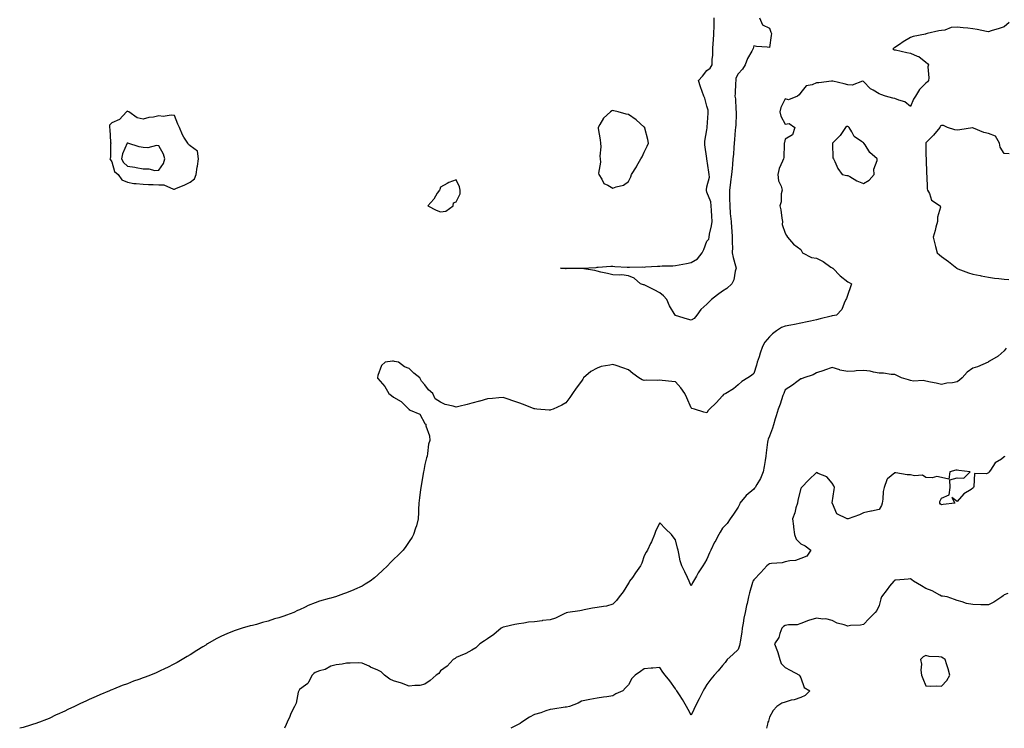
# Model space of a CAD drawing. Units: inches. Extents: x 931523 to 934163, y 7266218 to 7268858.
# Drawn here: x 932899 to 933528, y 7266218 to 7266671 of the extents above; entities that cross this region are included whole.
import ezdxf

# ---------------------------------------------------------------- set-up
doc = ezdxf.new("R2010")
doc.units = ezdxf.units.IN
doc.header["$MEASUREMENT"] = 0
doc.layers.add('Contour_93157266', color=7, linetype='Continuous', true_color=0x1febec)

msp = doc.modelspace()

# ---------------------------------------------------------------- linework, layer by layer
at = {"layer": 'Contour_93157266'}
for points in [[(933371.77, 7266671.92, 3236), (933373.6, 7266667.47, 3236), (933378.05, 7266665.4, 3236), (933379.01, 7266662.88, 3236), (933379.42, 7266661.92, 3236), (933379.26, 7266660.72, 3236), (933378.05, 7266653.09, 3236), (933376.64, 7266653.33, 3236), (933369.79, 7266653.67, 3236), (933368.05, 7266654, 3236), (933367.64, 7266652.32, 3236), (933367.43, 7266651.92, 3236), (933366.76, 7266650.63, 3236), (933363.96, 7266646, 3236), (933362.47, 7266641.92, 3236), (933360.79, 7266639.18, 3236), (933358.05, 7266636.27, 3236), (933356.65, 7266633.32, 3236), (933356.63, 7266631.92, 3236), (933356.44, 7266630.32, 3236), (933356.29, 7266623.68, 3236), (933356.03, 7266621.92, 3236), (933356.42, 7266620.29, 3236), (933356.64, 7266613.34, 3236), (933356.88, 7266611.92, 3236), (933356.79, 7266610.65, 3236), (933356.51, 7266603.46, 3236), (933356.38, 7266601.92, 3236), (933356.23, 7266600.09, 3236), (933355.73, 7266594.23, 3236), (933355.53, 7266591.92, 3236), (933355.29, 7266589.16, 3236), (933355.02, 7266584.95, 3236), (933354.74, 7266581.92, 3236), (933354.44, 7266578.31, 3236), (933354.27, 7266575.71, 3236), (933353.92, 7266571.92, 3236), (933353.28, 7266567.15, 3236), (933353.26, 7266566.71, 3236), (933352.51, 7266561.92, 3236), (933352.57, 7266557.4, 3236), (933352.64, 7266556.51, 3236), (933352.69, 7266551.92, 3236), (933353.07, 7266546.95, 3236), (933353.09, 7266546.88, 3236), (933353.56, 7266541.92, 3236), (933353.9, 7266537.77, 3236), (933354.03, 7266535.94, 3236), (933354.35, 7266531.92, 3236), (933354.19, 7266528.06, 3236), (933354.48, 7266525.48, 3236), (933354.27, 7266521.92, 3236), (933354.98, 7266518.85, 3236), (933356.4, 7266513.56, 3236), (933356.81, 7266511.92, 3236), (933356.24, 7266510.11, 3236), (933355.4, 7266504.57, 3236), (933354.06, 7266501.92, 3236), (933350.91, 7266499.07, 3236), (933348.05, 7266497.29, 3236), (933344.9, 7266495.06, 3236), (933341.13, 7266491.92, 3236), (933339.5, 7266490.47, 3236), (933338.05, 7266488.92, 3236), (933334.28, 7266485.69, 3236), (933331.73, 7266481.92, 3236), (933330.01, 7266479.96, 3236), (933328.05, 7266478.77, 3236), (933325.65, 7266479.52, 3236), (933318.11, 7266481.86, 3236), (933318.05, 7266481.88, 3236), (933318.03, 7266481.9, 3236), (933317.98, 7266481.92, 3236), (933317.9, 7266482.08, 3236), (933314.18, 7266488.05, 3236), (933312.58, 7266491.92, 3236), (933310.52, 7266494.38, 3236), (933308.05, 7266496.19, 3236), (933304.39, 7266498.26, 3236), (933299.26, 7266500.71, 3236), (933298.05, 7266501.32, 3236), (933297.59, 7266501.46, 3236), (933295.66, 7266501.92, 3236), (933291.77, 7266505.64, 3236), (933288.05, 7266507.17, 3236), (933283.88, 7266507.75, 3236), (933282.52, 7266507.45, 3236), (933278.05, 7266507.73, 3236), (933274.7, 7266508.56, 3236), (933270.47, 7266509.5, 3236), (933268.05, 7266510.06, 3236), (933266.58, 7266510.45, 3236), (933258.09, 7266511.87, 3236), (933258.02, 7266511.89, 3236), (933248.33, 7266511.64, 3236), (933248.05, 7266511.65, 3236), (933247.79, 7266511.67, 3236), (933244.71, 7266511.92, 3236), (933247.94, 7266512.04, 3236), (933248.17, 7266512.04, 3236), (933258.04, 7266511.93, 3236), (933258.05, 7266511.93, 3236), (933258.06, 7266511.94, 3236), (933267.44, 7266512.53, 3236), (933268.05, 7266512.57, 3236), (933268.76, 7266512.63, 3236), (933276.73, 7266513.24, 3236), (933278.05, 7266513.34, 3236), (933279.3, 7266513.18, 3236), (933287.22, 7266512.75, 3236), (933288.05, 7266512.65, 3236), (933288.76, 7266512.62, 3236), (933297.18, 7266512.79, 3236), (933298.05, 7266512.76, 3236), (933298.9, 7266512.77, 3236), (933306.61, 7266513.37, 3236), (933308.05, 7266513.38, 3236), (933309.65, 7266513.52, 3236), (933316.43, 7266513.53, 3236), (933318.05, 7266513.7, 3236), (933320.33, 7266514.2, 3236), (933325.05, 7266514.92, 3236), (933328.05, 7266515.69, 3236), (933332.09, 7266517.88, 3236), (933335.17, 7266521.92, 3236), (933336.11, 7266523.86, 3236), (933338.05, 7266529.23, 3236), (933339.34, 7266530.63, 3236), (933339.54, 7266531.92, 3236), (933339.86, 7266533.73, 3236), (933340.97, 7266539, 3236), (933341.43, 7266541.92, 3236), (933341.28, 7266545.15, 3236), (933341.02, 7266548.95, 3236), (933340.86, 7266551.92, 3236), (933340.59, 7266554.46, 3236), (933338.05, 7266560.52, 3236), (933337.84, 7266561.71, 3236), (933337.83, 7266561.92, 3236), (933337.83, 7266562.13, 3236), (933338.05, 7266563.91, 3236), (933339.76, 7266570.21, 3236), (933339.67, 7266571.92, 3236), (933339.44, 7266573.32, 3236), (933338.11, 7266581.85, 3236), (933338.1, 7266581.92, 3236), (933338.05, 7266582.19, 3236), (933336.9, 7266590.77, 3236), (933336.76, 7266591.92, 3236), (933336.87, 7266593.1, 3236), (933338.05, 7266600.33, 3236), (933338.32, 7266601.66, 3236), (933338.33, 7266601.92, 3236), (933338.32, 7266602.19, 3236), (933339, 7266610.97, 3236), (933338.98, 7266611.92, 3236), (933339.01, 7266612.88, 3236), (933338.05, 7266615.62, 3236), (933336.71, 7266620.58, 3236), (933336.12, 7266621.92, 3236), (933335.14, 7266624.83, 3236), (933334.05, 7266627.92, 3236), (933332.78, 7266631.92, 3236), (933335.23, 7266634.74, 3236), (933338.05, 7266638.22, 3236), (933340.15, 7266639.81, 3236), (933341.5, 7266641.92, 3236), (933341.57, 7266645.44, 3236), (933341.87, 7266648.1, 3236), (933341.93, 7266651.92, 3236), (933342.2, 7266656.06, 3236), (933342.41, 7266657.56, 3236), (933342.65, 7266661.92, 3236), (933342.72, 7266666.59, 3236), (933342.73, 7266667.24, 3236), (933342.8, 7266671.92, 3236)], [(933531.06, 7266668.9, 3237), (933528.05, 7266666.17, 3237), (933524.86, 7266665.11, 3237), (933519.72, 7266663.59, 3237), (933518.05, 7266663.06, 3237), (933516.66, 7266663.32, 3237), (933510.66, 7266664.53, 3237), (933508.05, 7266664.97, 3237), (933504.7, 7266665.28, 3237), (933501.8, 7266665.67, 3237), (933498.05, 7266665.97, 3237), (933494.21, 7266665.76, 3237), (933490.14, 7266664.02, 3237), (933488.05, 7266663.77, 3237), (933486.22, 7266663.75, 3237), (933478.83, 7266661.92, 3237), (933478.21, 7266661.76, 3237), (933478.05, 7266661.65, 3237), (933477.67, 7266661.54, 3237), (933469.89, 7266660.08, 3237), (933468.05, 7266659.42, 3237), (933463.42, 7266656.55, 3237), (933461.12, 7266654.99, 3237), (933458.05, 7266652.93, 3237), (933457.42, 7266652.55, 3237), (933456.97, 7266651.92, 3237), (933457.64, 7266651.51, 3237), (933458.05, 7266651.56, 3237), (933458.5, 7266651.47, 3237), (933465.86, 7266649.72, 3237), (933468.05, 7266649.35, 3237), (933472.41, 7266647.55, 3237), (933473.46, 7266647.33, 3237), (933478.05, 7266643.67, 3237), (933478.91, 7266642.78, 3237), (933479.59, 7266641.92, 3237), (933479.27, 7266640.71, 3237), (933479.84, 7266633.71, 3237), (933479.57, 7266631.92, 3237), (933478.94, 7266631.03, 3237), (933478.05, 7266630.28, 3237), (933473.8, 7266626.17, 3237), (933471.39, 7266621.92, 3237), (933469.97, 7266620, 3237), (933468.05, 7266615.42, 3237), (933464.5, 7266618.37, 3237), (933460.61, 7266619.35, 3237), (933458.05, 7266620.46, 3237), (933456.83, 7266620.7, 3237), (933452.19, 7266621.92, 3237), (933449.15, 7266623.01, 3237), (933448.05, 7266623.39, 3237), (933444.25, 7266625.73, 3237), (933442.66, 7266626.53, 3237), (933438.05, 7266631.31, 3237), (933437.53, 7266631.4, 3237), (933430.97, 7266629, 3237), (933428.05, 7266629.18, 3237), (933425.84, 7266629.7, 3237), (933418.55, 7266631.41, 3237), (933418.05, 7266631.54, 3237), (933417.66, 7266631.54, 3237), (933409.53, 7266630.44, 3237), (933408.05, 7266630.45, 3237), (933405.38, 7266629.25, 3237), (933401.44, 7266628.53, 3237), (933398.05, 7266624.27, 3237), (933397.14, 7266622.83, 3237), (933395.89, 7266621.92, 3237), (933390.34, 7266619.63, 3237), (933388.05, 7266620.27, 3237), (933385.34, 7266614.63, 3237), (933384.62, 7266611.92, 3237), (933385.27, 7266609.15, 3237), (933388.05, 7266604.06, 3237), (933390.68, 7266604.55, 3237), (933394.21, 7266601.92, 3237), (933392.83, 7266597.13, 3237), (933388.05, 7266594.46, 3237), (933387.63, 7266592.34, 3237), (933387.57, 7266591.92, 3237), (933387.47, 7266591.34, 3237), (933387.19, 7266582.78, 3237), (933387, 7266581.92, 3237), (933386.42, 7266580.29, 3237), (933384.24, 7266575.73, 3237), (933383.33, 7266571.92, 3237), (933383.93, 7266567.81, 3237), (933385.5, 7266564.47, 3237), (933386.16, 7266561.92, 3237), (933385.66, 7266559.53, 3237), (933385.53, 7266554.44, 3237), (933384.68, 7266551.92, 3237), (933385.36, 7266549.23, 3237), (933385.97, 7266544, 3237), (933386.39, 7266541.92, 3237), (933386.11, 7266539.98, 3237), (933388.05, 7266534.34, 3237), (933388.92, 7266532.8, 3237), (933389.53, 7266531.92, 3237), (933393.42, 7266527.28, 3237), (933398.05, 7266523.85, 3237), (933398.8, 7266522.66, 3237), (933399.27, 7266521.92, 3237), (933404.92, 7266518.8, 3237), (933408.05, 7266518.36, 3237), (933412.45, 7266516.32, 3237), (933417.24, 7266512.73, 3237), (933418.05, 7266512.17, 3237), (933418.25, 7266512.12, 3237), (933418.63, 7266511.92, 3237), (933423.32, 7266507.19, 3237), (933428.05, 7266503.38, 3237), (933428.9, 7266502.78, 3237), (933430.38, 7266501.92, 3237), (933429.8, 7266500.16, 3237), (933428.05, 7266495.2, 3237), (933427.23, 7266492.74, 3237), (933426.88, 7266491.92, 3237), (933425.73, 7266489.6, 3237), (933424.34, 7266485.63, 3237), (933420.98, 7266481.92, 3237), (933418.4, 7266481.57, 3237), (933418.05, 7266481.54, 3237), (933417.55, 7266481.42, 3237), (933410.43, 7266479.55, 3237), (933408.05, 7266478.98, 3237), (933404.28, 7266478.15, 3237), (933402.23, 7266477.74, 3237), (933398.05, 7266476.78, 3237), (933394.01, 7266475.95, 3237), (933391.78, 7266475.64, 3237), (933388.05, 7266474.96, 3237), (933385.86, 7266474.12, 3237), (933382.52, 7266471.92, 3237), (933379.97, 7266470, 3237), (933378.05, 7266468.18, 3237), (933375.2, 7266464.77, 3237), (933373.64, 7266461.92, 3237), (933372.17, 7266457.81, 3237), (933371.41, 7266455.29, 3237), (933370.32, 7266451.92, 3237), (933369.83, 7266450.14, 3237), (933368.05, 7266444.63, 3237), (933366.58, 7266443.38, 3237), (933364.28, 7266441.92, 3237), (933360.43, 7266439.54, 3237), (933358.05, 7266437.37, 3237), (933355.07, 7266434.9, 3237), (933350.17, 7266431.92, 3237), (933348.77, 7266431.2, 3237), (933348.05, 7266430.48, 3237), (933344.01, 7266425.96, 3237), (933339.85, 7266421.92, 3237), (933338.99, 7266420.98, 3237), (933338.05, 7266419.57, 3237), (933336.1, 7266419.97, 3237), (933330.23, 7266421.92, 3237), (933328.5, 7266422.37, 3237), (933328.05, 7266422.67, 3237), (933325.35, 7266429.21, 3237), (933324.01, 7266431.92, 3237), (933321.59, 7266435.46, 3237), (933318.05, 7266439.42, 3237), (933315.81, 7266439.67, 3237), (933309.64, 7266440.33, 3237), (933308.05, 7266440.5, 3237), (933306.41, 7266440.28, 3237), (933299.5, 7266440.46, 3237), (933298.05, 7266440.18, 3237), (933296.72, 7266440.59, 3237), (933294.64, 7266441.92, 3237), (933290.89, 7266444.76, 3237), (933288.05, 7266447.03, 3237), (933284.5, 7266448.37, 3237), (933280.14, 7266449.83, 3237), (933278.05, 7266450.57, 3237), (933276.18, 7266450.05, 3237), (933270.71, 7266449.26, 3237), (933268.05, 7266448.19, 3237), (933264.03, 7266445.94, 3237), (933259.43, 7266441.92, 3237), (933258.84, 7266441.13, 3237), (933258.05, 7266439.74, 3237), (933254.69, 7266435.28, 3237), (933252.32, 7266431.92, 3237), (933250.57, 7266429.4, 3237), (933248.05, 7266425.88, 3237), (933245.4, 7266424.57, 3237), (933240.05, 7266421.92, 3237), (933238.54, 7266421.43, 3237), (933238.05, 7266421.24, 3237), (933237.39, 7266421.26, 3237), (933229.59, 7266421.92, 3237), (933228.21, 7266422.08, 3237), (933228.05, 7266422.08, 3237), (933227.8, 7266422.17, 3237), (933220.98, 7266424.86, 3237), (933218.05, 7266425.89, 3237), (933213.59, 7266427.47, 3237), (933211.96, 7266428, 3237), (933208.05, 7266429.38, 3237), (933205.32, 7266429.2, 3237), (933201.29, 7266428.69, 3237), (933198.05, 7266428.44, 3237), (933193.14, 7266427.01, 3237), (933193.01, 7266426.96, 3237), (933188.05, 7266425.68, 3237), (933185.12, 7266424.85, 3237), (933179.76, 7266423.63, 3237), (933178.05, 7266423.19, 3237), (933176.13, 7266423.84, 3237), (933171.03, 7266424.9, 3237), (933168.05, 7266426.39, 3237), (933164.67, 7266428.54, 3237), (933163.12, 7266431.92, 3237), (933160.42, 7266434.29, 3237), (933158.05, 7266437.48, 3237), (933155.88, 7266439.74, 3237), (933154.86, 7266441.92, 3237), (933151.07, 7266444.94, 3237), (933148.05, 7266447.98, 3237), (933145.11, 7266448.98, 3237), (933141.13, 7266451.92, 3237), (933138.59, 7266452.46, 3237), (933138.05, 7266452.58, 3237), (933137.41, 7266452.56, 3237), (933132.61, 7266451.92, 3237), (933130.23, 7266449.73, 3237), (933128.05, 7266443.54, 3237), (933127.76, 7266442.21, 3237), (933127.74, 7266441.92, 3237), (933127.88, 7266441.75, 3237), (933128.05, 7266441.53, 3237), (933132.51, 7266436.37, 3237), (933134.96, 7266431.92, 3237), (933136.77, 7266430.64, 3237), (933138.05, 7266429.57, 3237), (933142.91, 7266426.78, 3237), (933147.82, 7266421.92, 3237), (933147.95, 7266421.82, 3237), (933148.05, 7266421.71, 3237), (933148.61, 7266421.36, 3237), (933154.76, 7266418.63, 3237), (933158.05, 7266412.75, 3237), (933158.55, 7266412.42, 3237), (933158.59, 7266411.92, 3237), (933158.63, 7266411.33, 3237), (933161.01, 7266404.88, 3237), (933161.13, 7266401.92, 3237), (933160.44, 7266399.53, 3237), (933159.77, 7266393.64, 3237), (933159.39, 7266391.92, 3237), (933159.08, 7266390.89, 3237), (933158.05, 7266386.56, 3237), (933157.31, 7266382.65, 3237), (933157.21, 7266381.92, 3237), (933157.01, 7266380.88, 3237), (933155.84, 7266374.13, 3237), (933155.39, 7266371.92, 3237), (933154.95, 7266368.82, 3237), (933154.63, 7266365.34, 3237), (933154.12, 7266361.92, 3237), (933153.92, 7266357.8, 3237), (933154.01, 7266355.95, 3237), (933153.77, 7266351.92, 3237), (933152.62, 7266347.35, 3237), (933152.12, 7266345.98, 3237), (933150.87, 7266341.92, 3237), (933149.84, 7266340.13, 3237), (933148.05, 7266337.35, 3237), (933145.87, 7266334.1, 3237), (933144.17, 7266331.92, 3237), (933141.14, 7266328.83, 3237), (933138.05, 7266325.77, 3237), (933136.12, 7266323.85, 3237), (933134.06, 7266321.92, 3237), (933131.03, 7266318.94, 3237), (933128.05, 7266316.07, 3237), (933125.84, 7266314.14, 3237), (933123.18, 7266311.92, 3237), (933119.97, 7266310, 3237), (933118.05, 7266308.92, 3237), (933113.18, 7266306.79, 3237), (933112.72, 7266306.59, 3237), (933108.05, 7266304.55, 3237), (933106.07, 7266303.89, 3237), (933101.02, 7266301.92, 3237), (933098.62, 7266301.35, 3237), (933098.05, 7266301.19, 3237), (933096.97, 7266300.85, 3237), (933090.7, 7266299.26, 3237), (933088.05, 7266298.23, 3237), (933083.5, 7266296.47, 3237), (933081.53, 7266295.4, 3237), (933078.05, 7266293.72, 3237), (933076.79, 7266293.19, 3237), (933074.32, 7266291.92, 3237), (933069.59, 7266290.38, 3237), (933068.05, 7266289.67, 3237), (933064.74, 7266288.61, 3237), (933062.07, 7266287.9, 3237), (933058.05, 7266286.4, 3237), (933054.42, 7266285.55, 3237), (933050.51, 7266284.38, 3237), (933048.05, 7266283.75, 3237), (933046.56, 7266283.41, 3237), (933041.31, 7266281.92, 3237), (933038.79, 7266281.18, 3237), (933038.05, 7266280.88, 3237), (933036.32, 7266280.19, 3237), (933031.57, 7266278.4, 3237), (933028.05, 7266276.88, 3237), (933024.8, 7266275.17, 3237), (933019.22, 7266271.92, 3237), (933018.5, 7266271.47, 3237), (933018.05, 7266271.19, 3237), (933016.16, 7266270.04, 3237), (933012.3, 7266267.67, 3237), (933008.05, 7266265.06, 3237), (933006.12, 7266263.85, 3237), (933003.12, 7266261.92, 3237), (932999.88, 7266260.09, 3237), (932998.05, 7266259.11, 3237), (932993.23, 7266256.74, 3237), (932992.53, 7266256.4, 3237), (932988.05, 7266254.2, 3237), (932986.43, 7266253.54, 3237), (932982.74, 7266251.92, 3237), (932979.3, 7266250.68, 3237), (932978.05, 7266250.17, 3237), (932975.34, 7266249.21, 3237), (932971.91, 7266248.06, 3237), (932968.05, 7266246.53, 3237), (932964.67, 7266245.31, 3237), (932959.17, 7266243.04, 3237), (932958.05, 7266242.61, 3237), (932957.56, 7266242.41, 3237), (932956.53, 7266241.92, 3237), (932950.53, 7266239.45, 3237), (932948.05, 7266238.31, 3237), (932943.6, 7266236.36, 3237), (932941.48, 7266235.35, 3237), (932938.05, 7266233.78, 3237), (932936.76, 7266233.21, 3237), (932934.18, 7266231.92, 3237), (932929.99, 7266229.98, 3237), (932928.05, 7266228.99, 3237), (932923.18, 7266226.78, 3237), (932922.67, 7266226.54, 3237), (932918.05, 7266224.37, 3237), (932916.3, 7266223.67, 3237), (932911.82, 7266221.92, 3237), (932909.04, 7266220.93, 3237), (932908.05, 7266220.57, 3237), (932906.14, 7266220.02, 3237), (932901.4, 7266218.57, 3237), (932899.27, 7266218, 3237)], [(933531.19, 7266585.06, 3238), (933528.05, 7266585.36, 3238), (933525.39, 7266589.26, 3238), (933524.99, 7266591.92, 3238), (933522.49, 7266596.36, 3238), (933518.05, 7266598.02, 3238), (933514.91, 7266598.78, 3238), (933508.4, 7266601.57, 3238), (933508.05, 7266601.69, 3238), (933507.79, 7266601.66, 3238), (933499.64, 7266600.33, 3238), (933498.05, 7266600.17, 3238), (933496.44, 7266600.32, 3238), (933491.84, 7266601.92, 3238), (933489.26, 7266603.12, 3238), (933488.05, 7266603.27, 3238), (933487.17, 7266602.8, 3238), (933486.81, 7266601.92, 3238), (933482.92, 7266597.05, 3238), (933478.05, 7266592.04, 3238), (933477.97, 7266592, 3238), (933477.93, 7266591.92, 3238), (933477.91, 7266591.78, 3238), (933478.05, 7266584.27, 3238), (933478.09, 7266581.96, 3238), (933478.09, 7266581.92, 3238), (933478.11, 7266581.86, 3238), (933478.33, 7266572.2, 3238), (933478.42, 7266571.92, 3238), (933478.51, 7266571.46, 3238), (933478.83, 7266562.7, 3238), (933479.08, 7266561.92, 3238), (933480.3, 7266559.67, 3238), (933481.63, 7266555.49, 3238), (933487.17, 7266551.92, 3238), (933487.21, 7266551.08, 3238), (933485.38, 7266544.6, 3238), (933485.44, 7266541.92, 3238), (933484.41, 7266538.28, 3238), (933483.81, 7266536.16, 3238), (933482.63, 7266531.92, 3238), (933483.77, 7266527.64, 3238), (933484.15, 7266525.82, 3238), (933485.12, 7266521.92, 3238), (933486.73, 7266520.6, 3238), (933488.05, 7266519.46, 3238), (933492.33, 7266516.21, 3238), (933497.69, 7266511.92, 3238), (933497.92, 7266511.79, 3238), (933498.05, 7266511.71, 3238), (933498.35, 7266511.63, 3238), (933505.14, 7266509.01, 3238), (933508.05, 7266508.23, 3238), (933512.68, 7266507.29, 3238), (933513.27, 7266507.14, 3238), (933518.05, 7266506.29, 3238), (933521.85, 7266505.72, 3238), (933524.56, 7266505.41, 3238), (933528.05, 7266504.92, 3238), (933530.94, 7266504.81, 3238)], [(933529.15, 7266460.83, 3238), (933528.05, 7266459.12, 3238), (933524.16, 7266455.81, 3238), (933518.63, 7266452.5, 3238), (933518.05, 7266452.13, 3238), (933517.89, 7266452.08, 3238), (933517.69, 7266451.92, 3238), (933511.04, 7266448.93, 3238), (933508.05, 7266448.21, 3238), (933504.35, 7266445.62, 3238), (933501.07, 7266441.92, 3238), (933499.42, 7266440.55, 3238), (933498.05, 7266439.38, 3238), (933494.89, 7266438.76, 3238), (933491.35, 7266438.62, 3238), (933488.05, 7266437.64, 3238), (933484.64, 7266438.51, 3238), (933480.83, 7266439.14, 3238), (933478.05, 7266439.75, 3238), (933476.31, 7266440.18, 3238), (933470.06, 7266439.91, 3238), (933468.05, 7266440.21, 3238), (933466.82, 7266440.7, 3238), (933462.47, 7266441.92, 3238), (933459.48, 7266443.36, 3238), (933458.05, 7266444.16, 3238), (933455.8, 7266444.18, 3238), (933451.01, 7266444.88, 3238), (933448.05, 7266444.91, 3238), (933444.5, 7266445.47, 3238), (933442.37, 7266446.24, 3238), (933438.05, 7266446.67, 3238), (933433.46, 7266446.5, 3238), (933432.42, 7266446.29, 3238), (933428.05, 7266446.09, 3238), (933423.07, 7266446.94, 3238), (933422.99, 7266446.98, 3238), (933418.05, 7266448.46, 3238), (933413.21, 7266446.75, 3238), (933412.75, 7266446.62, 3238), (933408.05, 7266445.08, 3238), (933406.07, 7266443.9, 3238), (933400.01, 7266441.92, 3238), (933398.58, 7266441.39, 3238), (933398.05, 7266441.27, 3238), (933395.48, 7266439.35, 3238), (933392.72, 7266437.25, 3238), (933388.05, 7266434.21, 3238), (933387.42, 7266432.55, 3238), (933387.2, 7266431.92, 3238), (933386.72, 7266430.58, 3238), (933384.94, 7266425.03, 3238), (933383.68, 7266421.92, 3238), (933382.4, 7266417.57, 3238), (933381.83, 7266415.7, 3238), (933380.7, 7266411.92, 3238), (933380.1, 7266409.87, 3238), (933378.05, 7266404.72, 3238), (933377.26, 7266402.7, 3238), (933377.08, 7266401.92, 3238), (933376.91, 7266400.79, 3238), (933376.02, 7266393.95, 3238), (933375.71, 7266391.92, 3238), (933375.27, 7266389.14, 3238), (933374.68, 7266385.29, 3238), (933374.14, 7266381.92, 3238), (933372.36, 7266377.6, 3238), (933369.96, 7266373.83, 3238), (933368.88, 7266371.92, 3238), (933368.52, 7266371.45, 3238), (933368.05, 7266370.86, 3238), (933363.3, 7266366.67, 3238), (933359.27, 7266361.92, 3238), (933358.86, 7266361.11, 3238), (933358.05, 7266359.34, 3238), (933355.05, 7266354.92, 3238), (933352.89, 7266351.92, 3238), (933351.04, 7266348.93, 3238), (933348.05, 7266345.91, 3238), (933346.58, 7266343.39, 3238), (933345.7, 7266341.92, 3238), (933343.1, 7266336.97, 3238), (933343.06, 7266336.91, 3238), (933340.68, 7266331.92, 3238), (933339.79, 7266330.17, 3238), (933338.05, 7266326.05, 3238), (933336.51, 7266323.46, 3238), (933335.63, 7266321.92, 3238), (933332.56, 7266317.42, 3238), (933331.42, 7266315.29, 3238), (933329.5, 7266311.92, 3238), (933329, 7266310.97, 3238), (933328.05, 7266308.99, 3238), (933327.16, 7266311.03, 3238), (933326.78, 7266311.92, 3238), (933325.67, 7266314.3, 3238), (933324.05, 7266317.92, 3238), (933322.04, 7266321.92, 3238), (933321.09, 7266324.96, 3238), (933320.26, 7266329.71, 3238), (933319.7, 7266331.92, 3238), (933319.32, 7266333.2, 3238), (933318.05, 7266338.46, 3238), (933316.55, 7266340.42, 3238), (933315.43, 7266341.92, 3238), (933311.66, 7266345.53, 3238), (933308.05, 7266349.25, 3238), (933305.56, 7266344.41, 3238), (933304.64, 7266341.92, 3238), (933302.74, 7266337.22, 3238), (933302.13, 7266336, 3238), (933300.23, 7266331.92, 3238), (933299.41, 7266330.56, 3238), (933298.05, 7266328.17, 3238), (933296.49, 7266323.48, 3238), (933295.75, 7266321.92, 3238), (933292.61, 7266317.36, 3238), (933290.54, 7266314.4, 3238), (933288.8, 7266311.92, 3238), (933288.54, 7266311.43, 3238), (933288.05, 7266310.69, 3238), (933284.73, 7266305.24, 3238), (933282.2, 7266301.92, 3238), (933280.39, 7266299.58, 3238), (933278.05, 7266297.26, 3238), (933274, 7266295.96, 3238), (933272.08, 7266295.94, 3238), (933268.05, 7266295.14, 3238), (933265.14, 7266294.83, 3238), (933259.75, 7266293.62, 3238), (933258.05, 7266293.38, 3238), (933256.91, 7266293.06, 3238), (933249.39, 7266291.92, 3238), (933248.27, 7266291.7, 3238), (933248.05, 7266291.58, 3238), (933247.47, 7266291.34, 3238), (933241.5, 7266288.47, 3238), (933238.05, 7266287.38, 3238), (933233.16, 7266286.81, 3238), (933232.89, 7266286.76, 3238), (933228.05, 7266286.12, 3238), (933224.2, 7266285.77, 3238), (933221.33, 7266285.2, 3238), (933218.05, 7266284.84, 3238), (933215.57, 7266284.4, 3238), (933209, 7266282.87, 3238), (933208.05, 7266282.68, 3238), (933207.55, 7266282.43, 3238), (933206.8, 7266281.92, 3238), (933202.05, 7266277.92, 3238), (933198.05, 7266275.28, 3238), (933196.06, 7266273.91, 3238), (933193.04, 7266271.92, 3238), (933190.52, 7266269.46, 3238), (933188.05, 7266267.98, 3238), (933184.12, 7266265.85, 3238), (933180.5, 7266264.37, 3238), (933178.05, 7266263.25, 3238), (933177.34, 7266262.62, 3238), (933176.14, 7266261.92, 3238), (933172.22, 7266257.75, 3238), (933168.05, 7266254.66, 3238), (933166.85, 7266253.12, 3238), (933165.15, 7266251.92, 3238), (933161.48, 7266248.49, 3238), (933158.05, 7266246.21, 3238), (933154.71, 7266245.26, 3238), (933151.59, 7266245.46, 3238), (933148.05, 7266244.89, 3238), (933143.11, 7266246.86, 3238), (933143.03, 7266246.9, 3238), (933138.05, 7266248.31, 3238), (933135.56, 7266249.43, 3238), (933132.32, 7266251.92, 3238), (933130.17, 7266254.04, 3238), (933128.05, 7266255.14, 3238), (933123.26, 7266257.13, 3238), (933122.36, 7266257.61, 3238), (933118.05, 7266259.71, 3238), (933115.91, 7266259.78, 3238), (933110.39, 7266259.58, 3238), (933108.05, 7266259.63, 3238), (933105.19, 7266259.07, 3238), (933101.48, 7266258.48, 3238), (933098.05, 7266257.73, 3238), (933094.41, 7266255.56, 3238), (933090.76, 7266254.63, 3238), (933088.05, 7266253.58, 3238), (933087.05, 7266252.92, 3238), (933086.15, 7266251.92, 3238), (933083.65, 7266247.52, 3238), (933083.32, 7266246.65, 3238), (933081.75, 7266245.61, 3238), (933078.05, 7266242.74, 3238), (933077.65, 7266242.32, 3238), (933077.43, 7266241.92, 3238), (933077.15, 7266241.01, 3238), (933075.82, 7266234.15, 3238), (933074.76, 7266231.92, 3238), (933072.52, 7266227.45, 3238), (933071.75, 7266225.62, 3238), (933070.09, 7266221.92, 3238), (933069.43, 7266220.54, 3238), (933068.38, 7266218, 3238)], [(933528.33, 7266391.64, 3239), (933528.05, 7266391.39, 3239), (933526.17, 7266390.05, 3239), (933522.32, 7266387.64, 3239), (933519.17, 7266383.04, 3239), (933518.31, 7266381.92, 3239), (933518.33, 7266381.64, 3239), (933518.05, 7266381.23, 3239), (933516.75, 7266380.62, 3239), (933509.07, 7266380.89, 3239), (933508.59, 7266372.47, 3239), (933508.3, 7266371.92, 3239), (933508.25, 7266371.72, 3239), (933508.05, 7266371.54, 3239), (933506.8, 7266370.67, 3239), (933502.18, 7266367.79, 3239), (933498.05, 7266362.91, 3239), (933494.55, 7266365.42, 3239), (933496.37, 7266361.92, 3239), (933489.02, 7266360.94, 3239), (933488.05, 7266360.89, 3239), (933487.4, 7266361.27, 3239), (933486.99, 7266361.92, 3239), (933486.96, 7266363.01, 3239), (933488.05, 7266364.98, 3239), (933492.86, 7266367.11, 3239), (933493.56, 7266371.92, 3239), (933493.27, 7266376.7, 3239), (933498.05, 7266378.01, 3239), (933502.15, 7266377.82, 3239), (933506.17, 7266381.92, 3239), (933498.97, 7266382.84, 3239), (933498.05, 7266383.04, 3239), (933497.08, 7266382.89, 3239), (933493.2, 7266381.92, 3239), (933492.73, 7266377.24, 3239), (933488.05, 7266378.36, 3239), (933484.92, 7266378.8, 3239), (933481.91, 7266378.05, 3239), (933478.05, 7266378.34, 3239), (933475.83, 7266379.69, 3239), (933470.72, 7266379.25, 3239), (933468.05, 7266379.9, 3239), (933466.02, 7266379.9, 3239), (933458.74, 7266381.23, 3239), (933458.05, 7266381.22, 3239), (933453.5, 7266377.38, 3239), (933452.96, 7266377.01, 3239), (933452.97, 7266376.84, 3239), (933451.29, 7266371.92, 3239), (933450.73, 7266369.23, 3239), (933450.47, 7266364.34, 3239), (933450.08, 7266361.92, 3239), (933449.64, 7266360.33, 3239), (933448.05, 7266357.81, 3239), (933443.16, 7266356.81, 3239), (933442.85, 7266356.72, 3239), (933438.05, 7266355.6, 3239), (933435.65, 7266354.31, 3239), (933428.33, 7266351.92, 3239), (933428.11, 7266351.86, 3239), (933428.05, 7266351.81, 3239), (933427.95, 7266351.82, 3239), (933427.79, 7266351.92, 3239), (933421.21, 7266355.08, 3239), (933418.39, 7266361.58, 3239), (933418.18, 7266361.92, 3239), (933418.21, 7266362.08, 3239), (933419.36, 7266370.61, 3239), (933419.64, 7266371.92, 3239), (933419.12, 7266372.99, 3239), (933418.05, 7266374.69, 3239), (933414.79, 7266378.66, 3239), (933409.26, 7266380.72, 3239), (933408.05, 7266381.37, 3239), (933403.3, 7266376.67, 3239), (933398.44, 7266371.92, 3239), (933398.3, 7266371.67, 3239), (933398.05, 7266371.14, 3239), (933396.28, 7266363.69, 3239), (933395.9, 7266361.92, 3239), (933394.95, 7266358.81, 3239), (933394.29, 7266355.68, 3239), (933392.75, 7266351.92, 3239), (933393.37, 7266347.23, 3239), (933393.46, 7266346.51, 3239), (933394.05, 7266341.92, 3239), (933395.06, 7266338.93, 3239), (933398.05, 7266335.93, 3239), (933400.83, 7266334.7, 3239), (933404.42, 7266331.92, 3239), (933402.04, 7266327.93, 3239), (933398.05, 7266326.61, 3239), (933394.68, 7266325.3, 3239), (933391.17, 7266325.04, 3239), (933388.05, 7266324.28, 3239), (933386.13, 7266323.84, 3239), (933379.43, 7266323.3, 3239), (933378.05, 7266323.05, 3239), (933377.38, 7266322.59, 3239), (933376.42, 7266321.92, 3239), (933372.47, 7266317.5, 3239), (933368.05, 7266312.93, 3239), (933367.63, 7266312.34, 3239), (933367.43, 7266311.92, 3239), (933367.21, 7266311.08, 3239), (933365.43, 7266304.54, 3239), (933364.73, 7266301.92, 3239), (933363.79, 7266297.66, 3239), (933363.52, 7266296.45, 3239), (933362.53, 7266291.92, 3239), (933361.65, 7266288.32, 3239), (933361.38, 7266285.26, 3239), (933360.75, 7266281.92, 3239), (933360.51, 7266279.46, 3239), (933359.34, 7266273.21, 3239), (933359.19, 7266271.92, 3239), (933358.95, 7266271.02, 3239), (933358.05, 7266268.27, 3239), (933354.73, 7266265.24, 3239), (933351.18, 7266261.92, 3239), (933349.81, 7266260.16, 3239), (933348.05, 7266258.22, 3239), (933345.24, 7266254.73, 3239), (933342.83, 7266251.92, 3239), (933340.67, 7266249.3, 3239), (933338.05, 7266246, 3239), (933336.61, 7266243.36, 3239), (933335.78, 7266241.92, 3239), (933333.31, 7266237.18, 3239), (933333.13, 7266236.84, 3239), (933330.73, 7266231.92, 3239), (933329.87, 7266230.1, 3239), (933328.05, 7266226.31, 3239), (933326.12, 7266229.99, 3239), (933325.03, 7266231.92, 3239), (933322.51, 7266236.38, 3239), (933320.55, 7266239.42, 3239), (933318.99, 7266241.92, 3239), (933318.6, 7266242.47, 3239), (933318.05, 7266243.24, 3239), (933314.42, 7266248.29, 3239), (933311.57, 7266251.92, 3239), (933310.09, 7266253.95, 3239), (933308.05, 7266256.78, 3239), (933303.54, 7266256.43, 3239), (933302.54, 7266256.41, 3239), (933298.05, 7266256.11, 3239), (933295.72, 7266254.25, 3239), (933292.28, 7266251.92, 3239), (933290.23, 7266249.74, 3239), (933288.05, 7266245.83, 3239), (933286.17, 7266243.8, 3239), (933284.47, 7266241.92, 3239), (933279.95, 7266240.02, 3239), (933278.05, 7266238.8, 3239), (933274.33, 7266238.2, 3239), (933272.1, 7266237.88, 3239), (933268.05, 7266237.22, 3239), (933263.46, 7266236.52, 3239), (933262.33, 7266236.2, 3239), (933258.05, 7266235.36, 3239), (933255.93, 7266234.04, 3239), (933250.47, 7266231.92, 3239), (933248.45, 7266231.53, 3239), (933248.05, 7266231.48, 3239), (933247.57, 7266231.43, 3239), (933239.8, 7266230.16, 3239), (933238.05, 7266230.02, 3239), (933235.22, 7266229.1, 3239), (933232, 7266227.97, 3239), (933228.05, 7266226.77, 3239), (933224.81, 7266225.15, 3239), (933219.94, 7266221.92, 3239), (933218.81, 7266221.16, 3239), (933218.05, 7266220.72, 3239), (933215.45, 7266219.32, 3239), (933212.99, 7266218, 3239)], [(933530.23, 7266304.11, 3240), (933528.05, 7266303.19, 3240), (933527.28, 7266302.69, 3240), (933526.5, 7266301.92, 3240), (933521.36, 7266298.62, 3240), (933518.05, 7266296.81, 3240), (933513.07, 7266296.9, 3240), (933513.03, 7266296.89, 3240), (933508.05, 7266297.02, 3240), (933503.82, 7266297.68, 3240), (933501.19, 7266298.79, 3240), (933498.05, 7266299.57, 3240), (933496.36, 7266300.22, 3240), (933491.67, 7266301.92, 3240), (933488.6, 7266302.47, 3240), (933488.05, 7266302.54, 3240), (933486.86, 7266303.1, 3240), (933482, 7266305.87, 3240), (933478.05, 7266307.25, 3240), (933475.23, 7266309.1, 3240), (933470.17, 7266311.92, 3240), (933469, 7266312.87, 3240), (933468.05, 7266313.42, 3240), (933466.58, 7266313.38, 3240), (933458.75, 7266312.61, 3240), (933458.05, 7266312.6, 3240), (933457.7, 7266312.26, 3240), (933457.53, 7266311.92, 3240), (933454.85, 7266308.73, 3240), (933453.2, 7266306.77, 3240), (933449.7, 7266301.92, 3240), (933449.13, 7266300.84, 3240), (933448.05, 7266296.43, 3240), (933446.74, 7266293.24, 3240), (933445.51, 7266291.92, 3240), (933441.72, 7266288.25, 3240), (933438.05, 7266284.34, 3240), (933436.12, 7266283.84, 3240), (933429.75, 7266283.63, 3240), (933428.05, 7266283.32, 3240), (933425.88, 7266284.09, 3240), (933421.28, 7266285.15, 3240), (933418.05, 7266286.87, 3240), (933414.06, 7266287.94, 3240), (933412.26, 7266287.71, 3240), (933408.05, 7266288.31, 3240), (933403.08, 7266286.88, 3240), (933402.95, 7266286.81, 3240), (933398.05, 7266284.92, 3240), (933395.82, 7266284.15, 3240), (933390.21, 7266284.08, 3240), (933388.05, 7266283.63, 3240), (933386.95, 7266283.02, 3240), (933386.09, 7266281.92, 3240), (933384.73, 7266278.6, 3240), (933384.02, 7266275.95, 3240), (933381.31, 7266271.92, 3240), (933383.32, 7266267.18, 3240), (933383.43, 7266266.54, 3240), (933384.81, 7266261.92, 3240), (933385.57, 7266259.44, 3240), (933388.05, 7266256.79, 3240), (933391.33, 7266255.2, 3240), (933397.25, 7266251.92, 3240), (933397.38, 7266251.25, 3240), (933398.05, 7266250.16, 3240), (933400.29, 7266244.16, 3240), (933403.91, 7266241.92, 3240), (933400.95, 7266239.02, 3240), (933398.05, 7266237.74, 3240), (933393.76, 7266236.21, 3240), (933392.02, 7266235.89, 3240), (933388.05, 7266234.81, 3240), (933385.98, 7266233.99, 3240), (933382.85, 7266231.92, 3240), (933380.49, 7266229.48, 3240), (933378.05, 7266225.21, 3240), (933377.38, 7266222.59, 3240), (933377.14, 7266221.92, 3240), (933376.82, 7266220.69, 3240), (933376.27, 7266218, 3240)]]:
    msp.add_polyline3d(points, dxfattribs=at)
for points in [[(933008.05, 7266566.91, 3237), (933010.89, 7266569.08, 3237), (933011.96, 7266571.92, 3237), (933012.69, 7266576.57, 3237), (933012.8, 7266577.17, 3237), (933013.54, 7266581.92, 3237), (933012.92, 7266586.79, 3237), (933008.05, 7266590.22, 3237), (933007.15, 7266591.02, 3237), (933006.59, 7266591.92, 3237), (933004.17, 7266595.81, 3237), (933003.25, 7266597.13, 3237), (933001.23, 7266601.92, 3237), (933000.24, 7266604.12, 3237), (932998.05, 7266609.51, 3237), (932995.95, 7266609.82, 3237), (932990.95, 7266609.02, 3237), (932988.05, 7266609.27, 3237), (932984.7, 7266608.57, 3237), (932981.65, 7266608.32, 3237), (932978.05, 7266607.27, 3237), (932974.21, 7266608.08, 3237), (932968.95, 7266611.92, 3237), (932968.32, 7266612.19, 3237), (932968.05, 7266612.26, 3237), (932967.76, 7266612.21, 3237), (932967.48, 7266611.92, 3237), (932962.99, 7266606.98, 3237), (932958.05, 7266604.8, 3237), (932956.56, 7266603.41, 3237), (932956.54, 7266601.92, 3237), (932956.83, 7266600.7, 3237), (932957.34, 7266592.63, 3237), (932957.47, 7266591.92, 3237), (932957.31, 7266591.18, 3237), (932957.17, 7266582.8, 3237), (932956.85, 7266581.92, 3237), (932957.3, 7266581.17, 3237), (932958.05, 7266579.88, 3237), (932959.88, 7266573.76, 3237), (932962.21, 7266571.92, 3237), (932964.55, 7266568.42, 3237), (932968.05, 7266566.92, 3237), (932972.23, 7266566.1, 3237), (932973.75, 7266566.22, 3237), (932978.05, 7266565.68, 3237), (932981.53, 7266565.4, 3237), (932984.57, 7266565.41, 3237), (932988.05, 7266565.16, 3237), (932991.37, 7266565.23, 3237), (932997.52, 7266562.45, 3237), (932998.05, 7266562.48, 3237), (932999.06, 7266562.93, 3237), (933004.65, 7266565.32, 3237)], [(933288.05, 7266567.38, 3237), (933289.65, 7266570.32, 3237), (933289.94, 7266571.92, 3237), (933293.18, 7266576.79, 3237), (933293.44, 7266577.31, 3237), (933295.98, 7266581.92, 3237), (933296.72, 7266583.25, 3237), (933298.05, 7266586.06, 3237), (933300.01, 7266589.96, 3237), (933300.79, 7266591.92, 3237), (933300.36, 7266594.23, 3237), (933298.51, 7266601.45, 3237), (933298.42, 7266601.92, 3237), (933298.24, 7266602.12, 3237), (933298.05, 7266602.2, 3237), (933295.43, 7266604.54, 3237), (933292.93, 7266606.79, 3237), (933288.05, 7266610.3, 3237), (933286.64, 7266610.51, 3237), (933281.47, 7266611.92, 3237), (933278.72, 7266612.59, 3237), (933278.05, 7266612.76, 3237), (933277.46, 7266612.51, 3237), (933276.59, 7266611.92, 3237), (933272.15, 7266607.82, 3237), (933269.86, 7266603.74, 3237), (933268.68, 7266601.92, 3237), (933268.75, 7266601.22, 3237), (933270.07, 7266593.93, 3237), (933270.21, 7266591.92, 3237), (933270.42, 7266589.55, 3237), (933269.72, 7266583.59, 3237), (933269.95, 7266581.92, 3237), (933270.13, 7266579.85, 3237), (933268.94, 7266572.81, 3237), (933269.08, 7266571.92, 3237), (933271.02, 7266568.95, 3237), (933272.28, 7266566.15, 3237), (933274.82, 7266565.15, 3237), (933278.05, 7266563.16, 3237), (933280.13, 7266563.99, 3237), (933284.94, 7266565.03, 3237)], [(933438.05, 7266566.2, 3238), (933441.67, 7266568.3, 3238), (933444.86, 7266571.92, 3238), (933444.77, 7266575.2, 3238), (933446.97, 7266580.84, 3238), (933446.89, 7266581.92, 3238), (933442.13, 7266585.99, 3238), (933439.1, 7266590.87, 3238), (933438.37, 7266591.92, 3238), (933438.21, 7266592.09, 3238), (933438.05, 7266592.18, 3238), (933436.95, 7266593.02, 3238), (933432.23, 7266596.1, 3238), (933430.76, 7266599.21, 3238), (933429.06, 7266601.92, 3238), (933428.5, 7266602.37, 3238), (933428.05, 7266602.51, 3238), (933427.54, 7266602.44, 3238), (933426.55, 7266601.92, 3238), (933423.63, 7266597.51, 3238), (933423.2, 7266596.77, 3238), (933418.34, 7266591.92, 3238), (933418.43, 7266591.54, 3238), (933418.63, 7266582.5, 3238), (933418.88, 7266581.92, 3238), (933419.79, 7266580.18, 3238), (933421.79, 7266575.66, 3238), (933424.55, 7266571.92, 3238), (933427.44, 7266571.31, 3238), (933428.05, 7266571.29, 3238), (933429.42, 7266570.54, 3238), (933433.92, 7266567.79, 3238)], [(932988.05, 7266574.72, 3238), (932991.01, 7266578.96, 3238), (932992.03, 7266581.92, 3238), (932991.01, 7266584.89, 3238), (932988.05, 7266590.28, 3238), (932986.62, 7266590.48, 3238), (932981.02, 7266588.95, 3238), (932978.05, 7266589.16, 3238), (932975.6, 7266589.48, 3238), (932968.27, 7266591.92, 3238), (932968.1, 7266591.97, 3238), (932968.05, 7266591.98, 3238), (932968.01, 7266591.96, 3238), (932968, 7266591.92, 3238), (932967.97, 7266591.84, 3238), (932964.9, 7266585.07, 3238), (932964.3, 7266581.92, 3238), (932965.56, 7266579.43, 3238), (932968.05, 7266577.27, 3238), (932972.71, 7266576.59, 3238), (932973.71, 7266576.26, 3238), (932978.05, 7266575.38, 3238), (932981.68, 7266575.54, 3238), (932985.49, 7266574.48, 3238)], [(933168.05, 7266547.96, 3237), (933171.46, 7266548.5, 3237), (933176.17, 7266551.92, 3237), (933176.22, 7266553.75, 3237), (933178.05, 7266554.36, 3237), (933180.49, 7266559.48, 3237), (933180.53, 7266561.92, 3237), (933180.12, 7266563.99, 3237), (933178.05, 7266568.38, 3237), (933173.23, 7266566.74, 3237), (933172.21, 7266566.09, 3237), (933168.05, 7266563.79, 3237), (933167.63, 7266562.34, 3237), (933167.31, 7266561.92, 3237), (933165.98, 7266559.85, 3237), (933163.82, 7266556.15, 3237), (933159.93, 7266551.92, 3237), (933165.16, 7266549.03, 3237)], [(933488.05, 7266244.91, 3241), (933491.33, 7266248.64, 3241), (933493.36, 7266251.92, 3241), (933492.19, 7266256.06, 3241), (933491.38, 7266258.59, 3241), (933490.39, 7266261.92, 3241), (933489.02, 7266262.89, 3241), (933488.05, 7266263.38, 3241), (933486.3, 7266263.67, 3241), (933480.13, 7266263.99, 3241), (933478.05, 7266264.46, 3241), (933476.19, 7266263.78, 3241), (933474.52, 7266261.92, 3241), (933475.13, 7266258.99, 3241), (933474.85, 7266255.11, 3241), (933475.27, 7266251.92, 3241), (933475.98, 7266249.85, 3241), (933478.05, 7266245.24, 3241), (933481.04, 7266244.91, 3241), (933484.81, 7266245.16, 3241)]]:
    msp.add_polyline3d(points, close=True, dxfattribs=at)

doc.saveas('drawing.dxf')
